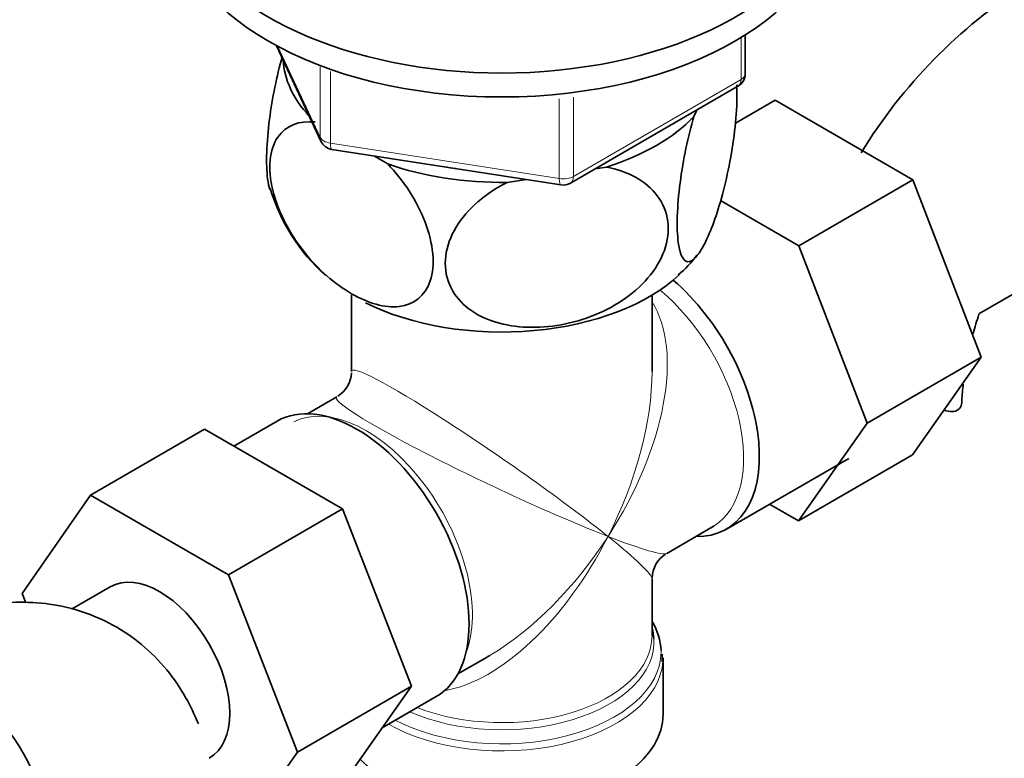
# Model space of a CAD drawing. Units: millimetres. Extents: x 0 to 1560, y 0 to 1965.
# Drawn here: x 1323 to 1390, y 389 to 439 of the extents above; entities that cross this region are included whole.
import ezdxf

# ---------------------------------------------------------------- set-up
doc = ezdxf.new("R2010")
doc.units = ezdxf.units.MM
doc.layers.add('DV6_Défaut', color=7, linetype='Continuous')
doc.layers.add('Défaut', color=7, linetype='Continuous')

# ---------------------------------------------------------------- blocks, each defined once
blk = doc.blocks.new('SE5')
at = {"layer": 'DV6_Défaut', "color": 7, "linetype": 'Continuous', "lineweight": 18}
for p, q in [((1372.515, 435.228), (1372.515, 438.092)), ((1340.923, 437.492), (1343.796, 431.303)), ((1343.796, 431.303), (1343.796, 436.092)), ((1344.503, 435.775), (1344.503, 430.895)), ((1361.084, 428.628), (1372.515, 435.228)), ((1361.084, 434.03), (1361.084, 428.628)), ((1360.118, 428.479), (1360.118, 433.92)), ((1344.503, 430.895), (1360.118, 428.479))]:
    blk.add_line(p, q, dxfattribs=at)
at = {"layer": 'DV6_Défaut', "color": 7, "linetype": 'Continuous', "lineweight": 35}
for p, q in [((1372.808, 435.636), (1372.808, 438.274)), ((1340.834, 437.54), (1343.855, 431.031)), ((1360.877, 428.171), (1372.308, 434.77)), ((1372.134, 432.264), (1374.833, 433.822)), ((1384.245, 428.388), (1374.833, 433.822)), ((1369.293, 432.708), (1369.496, 433.147)), ((1344.609, 430.464), (1360.224, 428.048)), ((1347.476, 430.021), (1348.416, 429.478)), ((1362.567, 429.146), (1363.328, 429.264)), ((1356.564, 428.218), (1357.847, 428.416)), ((1376.467, 423.897), (1384.245, 428.388)), ((1388.906, 416.285), (1384.245, 428.388)), ((1376.467, 423.897), (1371.116, 426.987)), ((1381.128, 411.794), (1376.467, 423.897)), ((1388.73, 419.241), (1395.63, 423.225)), ((1345.943, 420.526), (1345.943, 415.322)), ((1366.443, 415.322), (1366.443, 420.526)), ((1381.128, 411.794), (1388.906, 416.285)), ((1384.222, 409.622), (1388.906, 416.285)), ((1344.943, 413.59), (1342.947, 412.438)), ((1340.868, 411.931), (1337.918, 410.228)), ((1376.444, 405.131), (1381.128, 411.794)), ((1335.919, 411.382), (1328.141, 406.891)), ((1335.919, 411.382), (1345.331, 405.948)), ((1371.517, 404.569), (1379.861, 409.386)), ((1376.444, 405.131), (1384.222, 409.622)), ((1323.48, 400.17), (1328.141, 406.891)), ((1328.141, 406.891), (1337.553, 401.457)), ((1345.331, 405.948), (1337.553, 401.457)), ((1345.331, 405.948), (1350.026, 393.847)), ((1374.468, 406.272), (1376.444, 405.131)), ((1367.443, 402.909), (1370.569, 404.714)), ((1337.553, 401.457), (1342.248, 389.357)), ((1366.443, 397.282), (1366.443, 401.177)), ((1329.483, 400.623), (1326.842, 399.099)), ((1323.726, 399.536), (1323.48, 400.17)), ((1353.197, 394.685), (1355.193, 395.837)), ((1367.146, 395.506), (1367.132, 396.033)), ((1367.193, 391.92), (1367.193, 395.784)), ((1350.026, 393.847), (1342.248, 389.357)), ((1350.026, 393.847), (1345.331, 387.168)), ((1348.031, 391.009), (1351.718, 393.138)), ((1342.248, 389.357), (1337.553, 382.677))]:
    blk.add_line(p, q, dxfattribs=at)
for centre, radius, start, end in [((1411.311, 411.471), 35.899, 122.65149, 148.47739), ((1371.808, 435.636), 1, 300, 0), ((1344.762, 431.452), 1, 204.89609, 261.20602), ((1360.377, 429.037), 1, 261.20602, 300), ((1352.876, 431.567), 13.037, 196.79661, 228.06795), ((1363.798, 427.406), 7.064, 308.9303, 323.9426), ((1411.182, 411.686), 23.668, 161.43494, 164.80282), ((1343.943, 415.322), 2, 301.93479, 357.24395), ((1411.182, 411.686), 23.668, 173.27464, 175.98597), ((1368.443, 401.177), 2, 122.52736, 177.88839)]:
    blk.add_arc(centre, radius, start, end, dxfattribs=at)
for centre, major_axis, ratio, start_param, end_param in [((1356.193, 448.666), (22.5, 0), 0.57735, 2.219865, 6.283185), ((1356.193, 447.033), (22.5, 0), 0.57735, 3.141593, 6.283185), ((1356.193, 436.827), (14.917, 0), 0.57735, 3.171017, 3.635767), ((1356.193, 436.827), (14.917, 0), 0.57735, 5.211131, 5.784443), ((1356.193, 436.827), (14.917, 0), 0.57735, 4.163934, 4.737246), ((1356.193, 436.827), (13.65, 0), 0.57735, 4.420682, 4.480497), ((1356.193, 426.213), (14.216, 0), 0.57735, 3.998935, 5.73428), ((1366.092, 413.965), (-5.425, 9.396), 0.57735, 2.807476, 5.261946), ((1346.293, 402.534), (-5.425, 9.396), 0.57735, 3.141593, 6.283185), ((1381.572, 413.343), (-6, 0), 0.57735, 3.069876, 3.136349), ((1365.444, 413.591), (-5.125, 8.877), 0.57735, 3.141593, 3.162813), ((1332.858, 394.778), (-3.375, 5.846), 0.57735, 3.141593, 6.283185), ((1356.193, 396.192), (10.866, 0), 0.57735, 0.015941, 0.338339), ((1356.193, 396.874), (-10.384, 0), 0.57735, 3.181747, 3.302402), ((1356.193, 408.25), (8.925, 13.206), 0.524124, 3.964111, 3.982273), ((1356.193, 395.784), (-11, 0), 0.57735, 3.104346, 3.141593), ((1320.13, 387.429), (-3.375, 5.846), 0.57735, 2.699305, 5.71873), ((1356.193, 391.92), (-11, 0), 0.57735, 0.499111, 3.141593)]:
    blk.add_ellipse(centre, major_axis=major_axis, ratio=ratio, start_param=start_param, end_param=end_param, dxfattribs=at)
at = {"layer": 'DV6_Défaut', "color": 7, "linetype": 'Continuous', "lineweight": 18}
for centre, major_axis, ratio, start_param, end_param in [((1371.808, 435.636), (-1, 0), 0.57735, 2.356194, 3.141593), ((1371.808, 435.636), (-0.5, 0.866), 0.57735, 3.141593, 3.926991), ((1344.762, 431.452), (-1, 0), 0.57735, 0.261799, 1.308997), ((1344.762, 431.452), (0.907, 0.421), 0.788675, 2.790713, 3.141593), ((1344.762, 431.452), (0.153, 0.988), 0.211325, 2.202711, 3.141593), ((1360.377, 429.037), (-1, 0), 0.57735, 1.308997, 2.356194), ((1360.377, 429.037), (-0.5, 0.866), 0.57735, 3.141593, 3.926991), ((1360.377, 429.037), (0.153, 0.988), 0.211325, 2.202711, 3.141593), ((1365.444, 413.591), (-5.125, 8.877), 0.57735, 3.162813, 5.282717), ((1356.193, 408.25), (-8.925, -13.206), 0.524124, 1.607916, 2.915395), ((1356.193, 408.25), (10.236, -7.124), 0.076106, 0.838316, 3.194511), ((1356.193, 408.25), (-6.974, -14.332), 0.524124, 1.533676, 2.319075), ((1346.941, 402.909), (5.125, -8.877), 0.57735, 0.426, 3.103445), ((1356.193, 408.25), (11.287, -5.302), 0.076106, 3.091946, 5.444869), ((1356.193, 408.25), (6.974, 14.332), 0.524124, 3.499051, 4.675269), ((1356.193, 408.25), (8.925, 13.206), 0.524124, 3.982273, 4.749509), ((1356.193, 408.25), (-10.236, 7.124), 0.076106, 3.194511, 3.979909), ((1356.193, 408.25), (-11.287, 5.302), 0.076106, 2.303276, 3.088675), ((1356.193, 396.874), (-10.384, 0), 0.57735, 0.921722, 3.181747), ((1356.193, 397.282), (10.25, 0), 0.57735, 4.114547, 6.283185), ((1356.193, 396.192), (10.866, 0), 0.57735, 3.98005, 6.283185), ((1356.193, 396.192), (10.866, 0), 0.57735, 0, 0.015941), ((1356.193, 395.784), (-11, 0), 0.57735, 0.792332, 3.104346)]:
    blk.add_ellipse(centre, major_axis=major_axis, ratio=ratio, start_param=start_param, end_param=end_param, dxfattribs=at)
at = {"layer": 'DV6_Défaut', "color": 7, "linetype": 'Continuous', "lineweight": 35}
for points, knots in [([(1341.2, 436.756), (1340.85, 435.493), (1340.537, 433.992), (1340.247, 431.747), (1340.18, 430.961), (1340.135, 429.565), (1340.157, 428.942), (1340.258, 428.165), (1340.31, 427.926), (1340.373, 427.733)], [0, 0, 0, 0, 0.418063, 0.418063, 0.643098, 0.643098, 0.868134, 0.868134, 1, 1, 1, 1]), ([(1372.219, 434.87), (1372.223, 434.806), (1372.226, 434.741), (1372.25, 434.073), (1372.229, 433.356), (1372.037, 431.062), (1371.744, 429.376), (1371.028, 426.486), (1370.611, 425.265), (1369.984, 423.92), (1369.78, 423.561), (1369.379, 423.029), (1369.184, 422.862), (1368.655, 422.722), (1368.36, 423.146), (1368.17, 424.596), (1368.147, 425.216), (1368.191, 426.614), (1368.256, 427.389), (1368.565, 429.786), (1368.908, 431.382), (1369.293, 432.708)], [0, 0, 0, 0, 0.008437, 0.008437, 0.084711, 0.084711, 0.23726, 0.23726, 0.389808, 0.389808, 0.466082, 0.466082, 0.542356, 0.542356, 0.694904, 0.694904, 0.771178, 0.771178, 0.847452, 0.847452, 1, 1, 1, 1]), ([(1348.416, 429.478), (1349.473, 428.366), (1350.395, 426.989), (1351.242, 424.772), (1351.421, 424.047), (1351.546, 422.662), (1351.486, 422.033), (1350.969, 420.458), (1350.171, 419.863), (1348.227, 419.637), (1347.076, 419.973), (1345.381, 420.949), (1344.809, 421.361), (1343.716, 422.321), (1343.194, 422.865), (1341.717, 424.732), (1340.93, 426.211), (1340.396, 428.411), (1340.335, 429.106), (1340.452, 430.349), (1340.633, 430.883), (1341.465, 432.118), (1342.403, 432.447), (1343.464, 432.337)], [0, 0, 0, 0, 0.125, 0.125, 0.1875, 0.1875, 0.25, 0.25, 0.375, 0.375, 0.5, 0.5, 0.5625, 0.5625, 0.625, 0.625, 0.75, 0.75, 0.8125, 0.8125, 0.875, 0.875, 1, 1, 1, 1]), ([(1363.328, 429.264), (1364.773, 428.986), (1366.032, 428.337), (1367.189, 426.787), (1367.433, 426.203), (1367.604, 424.917), (1367.522, 424.241), (1366.816, 422.258), (1365.725, 421.033), (1363.069, 419.274), (1361.497, 418.702), (1359.183, 418.342), (1358.401, 418.303), (1356.908, 418.4), (1356.195, 418.533), (1354.177, 419.235), (1353.103, 420.093), (1352.373, 421.873), (1352.289, 422.519), (1352.45, 423.854), (1352.696, 424.53), (1353.833, 426.422), (1355.115, 427.491), (1356.564, 428.218)], [0, 0, 0, 0, 0.125, 0.125, 0.1875, 0.1875, 0.25, 0.25, 0.375, 0.375, 0.5, 0.5, 0.5625, 0.5625, 0.625, 0.625, 0.75, 0.75, 0.8125, 0.8125, 0.875, 0.875, 1, 1, 1, 1]), ([(1387.557, 413.095), (1387.526, 412.937), (1387.45, 412.812), (1387.226, 412.636), (1387.076, 412.587), (1386.745, 412.577), (1386.565, 412.608), (1386.373, 412.676)], [0, 0, 0, 0, 0.342412, 0.342412, 0.684825, 0.684825, 1, 1, 1, 1]), ([(1335.496, 391.28), (1335.239, 391.905), (1334.626, 393.191), (1333.352, 395.048), (1331.688, 396.732), (1329.722, 398.073), (1327.591, 398.996), (1325.345, 399.512), (1323.02, 399.637), (1320.624, 399.376), (1318.194, 398.736), (1316.073, 397.851), (1314.917, 397.216), (1314.443, 396.953)], [0, 0, 0, 0, 0.0804942, 0.1724799, 0.2717075, 0.3673352, 0.4606594, 0.553156, 0.6464483, 0.7421795, 0.8415214, 0.9448012, 1, 1, 1, 1])]:
    blk.add_open_spline(points, degree=3, knots=knots, dxfattribs=at)

msp = doc.modelspace()

# ---------------------------------------------------------------- block references
at = {"layer": 'Défaut'}
msp.add_blockref('SE5', (0, 0), dxfattribs=at)

doc.saveas('drawing.dxf')
